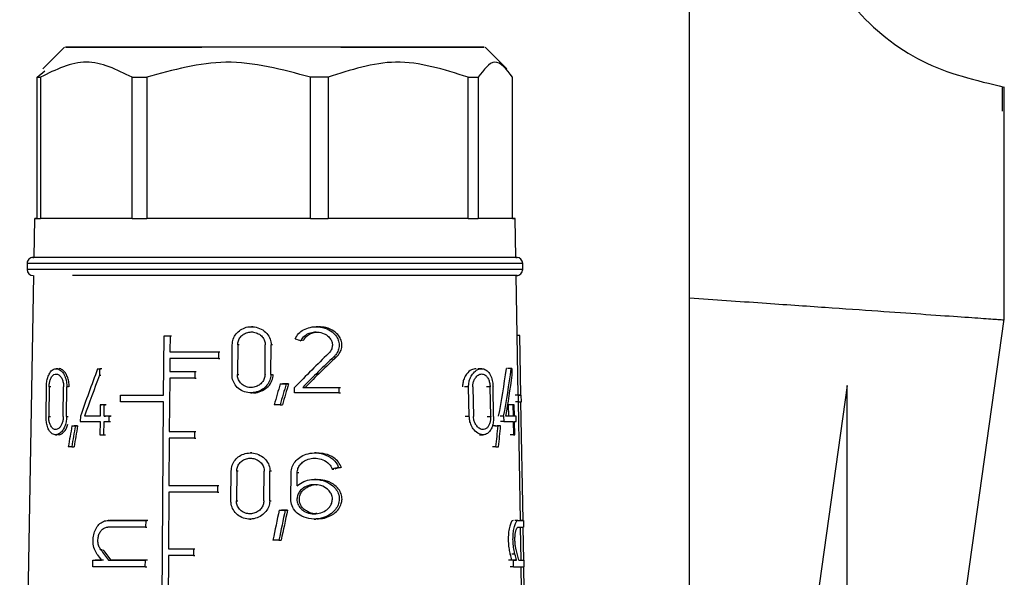
# Model space of a CAD drawing. Units: millimetres. Extents: x 50 to 2082, y 50 to 1435.
# Drawn here: x 389 to 444, y 705 to 736 of the extents above; entities that cross this region are included whole.
import ezdxf

# ---------------------------------------------------------------- set-up
doc = ezdxf.new("R2010")
doc.units = ezdxf.units.MM
doc.header["$LTSCALE"] = 5

msp = doc.modelspace()

# ---------------------------------------------------------------- linework, layer by layer
at = {"color": 7, "linetype": 'Continuous', "lineweight": 25}
for p, q in [((426.635, 721), (426.635, 794.952)), ((391.961, 734.906), (390.751, 733.695)), ((416.507, 733.693), (415.294, 734.906)), ((390.442, 733.238), (390.856, 733.589)), ((390.442, 725.405), (390.442, 733.238)), ((390.625, 733.238), (390.625, 725.404)), ((395.701, 725.401), (395.701, 733.234)), ((396.521, 733.234), (396.521, 725.401)), ((405.603, 725.4), (405.603, 733.233)), ((406.58, 733.233), (406.58, 725.4)), ((414.349, 725.402), (414.349, 733.235)), ((414.909, 733.236), (414.909, 725.402)), ((416.814, 725.406), (416.814, 733.24)), ((443.989, 732.7), (443.989, 731.351)), ((444.102, 719.818), (444.102, 732.685)), ((390.294, 725.406), (390.257, 723.239)), ((395.701, 725.401), (390.625, 725.404)), ((405.603, 725.4), (396.521, 725.401)), ((414.349, 725.402), (406.58, 725.4)), ((416.814, 725.406), (414.909, 725.402)), ((416.999, 723.239), (416.961, 725.406)), ((389.878, 722.906), (389.878, 722.572)), ((416.999, 723.239), (417.044, 723.239)), ((417.378, 722.572), (417.378, 722.906)), ((390.239, 722.239), (389.469, 678.101)), ((417.132, 715.606), (417.016, 722.239)), ((426.635, 681.811), (426.635, 721)), ((433.302, 642.972), (444.102, 719.818)), ((402.408, 719.4), (402.328, 719.4)), ((406.004, 719.4), (405.911, 719.4)), ((397.455, 715.6), (397.481, 718.9)), ((397.481, 718.9), (397.556, 718.9)), ((397.81, 718.9), (397.803, 718)), ((397.81, 718.9), (397.885, 718.9)), ((405.163, 718.624), (405.073, 718.624)), ((417.221, 718.906), (417.075, 718.906)), ((417.195, 718.906), (417.075, 718.906)), ((417.278, 715.606), (417.221, 718.906)), ((397.803, 718), (397.878, 718)), ((400.501, 718), (400.498, 717.633)), ((400.501, 718), (400.578, 718)), ((401.249, 716.741), (401.262, 718.391)), ((401.566, 718.391), (401.552, 716.741)), ((401.645, 718.391), (401.566, 718.391)), ((403.08, 716.741), (403.094, 718.391)), ((403.404, 716.741), (403.419, 718.391)), ((403.502, 718.391), (403.419, 718.391)), ((397.8, 717.634), (397.794, 716.917)), ((400.498, 717.633), (400.575, 717.633)), ((406.892, 717.725), (406.992, 717.725)), ((391.588, 717.07), (391.495, 717.07)), ((393.792, 717.068), (393.872, 717.068)), ((393.9, 717.068), (393.897, 716.705)), ((393.9, 717.068), (393.979, 717.068)), ((397.794, 716.917), (397.87, 716.917)), ((399.188, 716.917), (399.186, 716.55)), ((399.188, 716.917), (399.264, 716.917)), ((415.103, 717.069), (414.897, 717.069)), ((416.737, 717.071), (416.56, 717.071)), ((416.779, 717.071), (416.603, 717.071)), ((416.779, 717.071), (416.785, 716.708)), ((393.897, 716.705), (393.976, 716.706)), ((397.792, 716.55), (397.768, 713.583)), ((399.186, 716.55), (399.262, 716.55)), ((401.552, 716.741), (401.631, 716.741)), ((403.404, 716.741), (403.488, 716.741)), ((390.932, 714.412), (390.949, 716.062)), ((391.098, 716.062), (391.081, 714.412)), ((391.196, 716.062), (391.098, 716.062)), ((391.89, 714.411), (391.906, 716.061)), ((392.071, 714.411), (392.086, 716.061)), ((392.174, 716.061), (392.086, 716.061)), ((402.298, 715.733), (402.379, 715.733)), ((403.928, 716.233), (404.057, 716.233)), ((404.263, 716.233), (404.393, 716.233)), ((404.722, 715.733), (404.725, 716.026)), ((405.171, 716.026), (405.261, 716.026)), ((407.171, 716.026), (407.168, 715.733)), ((407.168, 715.733), (407.269, 715.733)), ((407.171, 716.026), (407.273, 716.027)), ((414.377, 716.06), (414.155, 716.06)), ((414.416, 714.41), (414.377, 716.06)), ((414.611, 716.06), (414.648, 714.41)), ((415.568, 716.061), (415.37, 716.061)), ((415.602, 714.411), (415.568, 716.061)), ((415.765, 714.411), (415.731, 716.061)), ((435.385, 716.142), (429.401, 673.566)), ((435.385, 694.592), (435.385, 716.142)), ((435.385, 695.36), (435.385, 716.142)), ((395.058, 715.234), (395.061, 715.601)), ((395.061, 715.601), (395.138, 715.601)), ((397.194, 682.583), (397.452, 715.234)), ((417.138, 715.605), (416.968, 715.605)), ((417.144, 715.238), (416.974, 715.238)), ((417.278, 715.606), (417.132, 715.606)), ((417.144, 715.238), (417.138, 715.605)), ((417.253, 708.655), (417.139, 715.238)), ((417.399, 708.655), (417.284, 715.239)), ((417.305, 715.239), (417.299, 715.606)), ((393.938, 715.07), (393.932, 714.428)), ((393.938, 715.07), (394.017, 715.07)), ((394.152, 714.428), (394.157, 715.07)), ((394.157, 715.07), (394.236, 715.07)), ((403.918, 715.066), (404.046, 715.066)), ((416.573, 715.072), (416.584, 714.431)), ((416.836, 715.072), (416.66, 715.072)), ((416.913, 715.072), (416.739, 715.072)), ((416.836, 715.072), (416.848, 714.431)), ((416.924, 714.431), (416.913, 715.072)), ((391.081, 714.412), (391.179, 714.412)), ((392.071, 714.411), (392.159, 714.411)), ((392.835, 714.429), (392.833, 714.135)), ((393.143, 714.429), (393.06, 714.428)), ((393.93, 714.135), (393.924, 713.401)), ((394.144, 713.401), (394.15, 714.135)), ((394.152, 714.428), (394.231, 714.428)), ((394.429, 714.134), (394.431, 714.428)), ((394.429, 714.134), (394.507, 714.135)), ((394.431, 714.428), (394.509, 714.428)), ((414.416, 714.41), (414.193, 714.41)), ((415.405, 714.411), (415.602, 714.411)), ((416.32, 714.43), (416.136, 714.43)), ((416.326, 714.137), (416.142, 714.137)), ((416.32, 714.43), (416.326, 714.137)), ((416.848, 714.431), (416.672, 714.431)), ((417.01, 714.431), (416.838, 714.431)), ((416.853, 714.137), (416.866, 713.404)), ((416.943, 713.404), (416.93, 714.137)), ((417.015, 714.138), (417.01, 714.431)), ((392.366, 713.902), (392.452, 713.902)), ((392.558, 713.902), (392.643, 713.902)), ((397.768, 713.583), (397.843, 713.584)), ((399.162, 713.583), (399.159, 713.217)), ((399.162, 713.583), (399.238, 713.583)), ((415.826, 713.903), (416.016, 713.903)), ((416.154, 713.903), (415.967, 713.903)), ((391.461, 713.403), (391.554, 713.403)), ((394.144, 713.401), (394.222, 713.401)), ((397.765, 713.217), (397.744, 710.583)), ((399.159, 713.217), (399.235, 713.217)), ((414.976, 713.402), (415.181, 713.402)), ((416.866, 713.404), (416.691, 713.404)), ((392.355, 712.735), (392.484, 712.735)), ((415.892, 712.736), (415.7, 712.736)), ((402.349, 712.397), (402.268, 712.397)), ((405.935, 712.397), (405.842, 712.397)), ((401.191, 709.738), (401.205, 711.388)), ((401.508, 711.388), (401.494, 709.738)), ((401.587, 711.388), (401.508, 711.388)), ((403.019, 709.738), (403.034, 711.388)), ((403.343, 709.738), (403.357, 711.388)), ((403.441, 711.388), (403.357, 711.388)), ((406.806, 711.505), (406.905, 711.506)), ((407.17, 711.581), (407.272, 711.581)), ((404.511, 709.83), (404.524, 711.296)), ((404.86, 710.578), (404.866, 711.297)), ((404.955, 711.297), (404.866, 711.297)), ((405.921, 710.93), (405.828, 710.93)), ((397.744, 710.583), (397.82, 710.584)), ((400.441, 710.583), (400.438, 710.216)), ((400.441, 710.583), (400.518, 710.583)), ((397.742, 710.217), (397.717, 707.083)), ((400.438, 710.216), (400.515, 710.216)), ((401.494, 709.738), (401.573, 709.738)), ((403.343, 709.738), (403.426, 709.738)), ((403.866, 709.229), (403.994, 709.23)), ((404.2, 709.229), (404.286, 709.23)), ((394.449, 708.65), (394.371, 708.65)), ((394.371, 708.65), (394.449, 708.65)), ((396.459, 708.65), (396.456, 708.283)), ((396.459, 708.65), (396.535, 708.65)), ((402.239, 708.73), (402.32, 708.73)), ((405.809, 708.73), (405.902, 708.73)), ((417.111, 708.654), (416.938, 708.654)), ((417.417, 708.655), (417.25, 708.655)), ((417.417, 708.655), (417.423, 708.288)), ((396.456, 708.283), (396.532, 708.283)), ((417.292, 706.455), (417.26, 708.287)), ((417.438, 706.455), (417.406, 708.288)), ((403.851, 707.563), (403.979, 707.563)), ((394.043, 707.032), (393.964, 707.032)), ((397.717, 707.083), (397.792, 707.084)), ((399.11, 707.083), (399.107, 706.717)), ((399.11, 707.083), (399.186, 707.083)), ((393.527, 706.084), (393.53, 706.451)), ((393.53, 706.451), (393.61, 706.451)), ((394.402, 706.45), (394.48, 706.45)), ((396.439, 706.083), (396.442, 706.45)), ((396.517, 706.45), (396.442, 706.45)), ((397.734, 706.717), (397.707, 703.417)), ((399.107, 706.717), (399.183, 706.717)), ((416.862, 706.453), (416.684, 706.453)), ((416.951, 706.775), (416.775, 706.775)), ((417.043, 706.453), (416.782, 706.453)), ((416.868, 706.086), (416.862, 706.453)), ((417.288, 706.455), (417.455, 706.455)), ((417.461, 706.088), (417.455, 706.455)), ((396.439, 706.083), (396.515, 706.083)), ((416.868, 706.086), (416.691, 706.086)), ((417.321, 704.805), (417.298, 706.087)), ((417.466, 704.805), (417.444, 706.088))]:
    msp.add_line(p, q, dxfattribs=at)
at = {"color": 7, "linetype": 'Continuous', "lineweight": 25, "flags": 128}
for points in [[(413.395, 734.908), (414.57, 734.907), (415.196, 734.906), (415.242, 734.905), (414.706, 734.904), (413.615, 734.903), (412.022, 734.902), (410.009, 734.901), (407.675, 734.901), (405.139, 734.901), (402.527, 734.9), (399.97, 734.901), (397.597, 734.901), (395.526, 734.902), (393.861, 734.903), (392.686, 734.904), (392.059, 734.905), (392.013, 734.906), (392.549, 734.907), (393.641, 734.908), (395.233, 734.909), (397.247, 734.91), (399.58, 734.91), (402.116, 734.911), (404.728, 734.911), (407.285, 734.91), (409.659, 734.91), (411.73, 734.909), (413.395, 734.908)], [(395.701, 733.234), (395.801, 733.234), (395.902, 733.234), (396.004, 733.234), (396.106, 733.234), (396.209, 733.234), (396.312, 733.234), (396.417, 733.234), (396.521, 733.234)], [(406.58, 733.233), (406.459, 733.233), (406.337, 733.233), (406.216, 733.233), (406.094, 733.233), (405.971, 733.233), (405.849, 733.233), (405.726, 733.233), (405.603, 733.233)], [(414.349, 733.235), (414.422, 733.235), (414.495, 733.236), (414.566, 733.236), (414.637, 733.236), (414.706, 733.236), (414.775, 733.236), (414.843, 733.236), (414.909, 733.236)], [(390.442, 725.405), (390.318, 725.405), (390.3, 725.406), (390.387, 725.406), (390.442, 725.406)], [(395.701, 725.401), (394.781, 725.401), (393.93, 725.402), (393.157, 725.402), (392.465, 725.402), (391.862, 725.403), (391.352, 725.403), (390.939, 725.404), (390.625, 725.404)], [(395.701, 725.401), (395.801, 725.401), (395.902, 725.401), (396.004, 725.401), (396.106, 725.401), (396.209, 725.401), (396.312, 725.401), (396.417, 725.401), (396.521, 725.401)], [(405.603, 725.4), (404.426, 725.4), (403.241, 725.4), (402.06, 725.4), (400.891, 725.4), (399.744, 725.4), (398.628, 725.4), (397.551, 725.4), (396.521, 725.401)], [(405.603, 725.4), (405.726, 725.4), (405.849, 725.4), (405.971, 725.4), (406.094, 725.4), (406.216, 725.4), (406.337, 725.4), (406.459, 725.4), (406.58, 725.4)], [(414.349, 725.402), (413.603, 725.402), (412.779, 725.401), (411.882, 725.401), (410.92, 725.401), (409.901, 725.4), (408.832, 725.4), (407.722, 725.4), (406.58, 725.4)], [(414.349, 725.402), (414.422, 725.402), (414.495, 725.402), (414.566, 725.402), (414.637, 725.402), (414.706, 725.402), (414.775, 725.402), (414.843, 725.402), (414.909, 725.402)], [(416.814, 725.406), (416.937, 725.406), (416.955, 725.405), (416.869, 725.405), (416.677, 725.404), (416.383, 725.404), (415.988, 725.403), (415.496, 725.403), (414.909, 725.402)], [(417.378, 722.906), (417.361, 722.905), (416.919, 722.904), (415.896, 722.903), (414.337, 722.902), (412.31, 722.901), (409.904, 722.9), (407.223, 722.9), (404.385, 722.9), (401.514, 722.9), (398.735, 722.9), (396.171, 722.901), (393.932, 722.901), (392.117, 722.902), (390.805, 722.903), (390.053, 722.905), (389.878, 722.906)], [(410.941, 723.234), (408.454, 723.233), (405.756, 723.233), (402.965, 723.233), (400.203, 723.233), (397.59, 723.234), (395.242, 723.234), (393.26, 723.235), (391.731, 723.236), (390.722, 723.237), (390.277, 723.239), (390.257, 723.239)], [(416.999, 723.239), (416.84, 723.238), (416.124, 723.237), (414.862, 723.236), (413.108, 723.235), (410.941, 723.234)], [(417.378, 722.572), (417.361, 722.572), (416.919, 722.571), (415.896, 722.57), (414.337, 722.568), (412.31, 722.568), (409.904, 722.567), (407.223, 722.566), (404.385, 722.566), (401.514, 722.566), (398.735, 722.567), (396.171, 722.567), (393.932, 722.568), (392.117, 722.569), (390.805, 722.57), (390.053, 722.571), (389.878, 722.572)], [(397.481, 718.9), (397.522, 718.9), (397.563, 718.9), (397.604, 718.9), (397.645, 718.9), (397.686, 718.9), (397.727, 718.9), (397.769, 718.9), (397.81, 718.9)], [(397.803, 718), (398.129, 718), (398.458, 718), (398.791, 718), (399.127, 718), (399.466, 718), (399.809, 718), (400.154, 718), (400.501, 718)], [(400.498, 717.633), (400.151, 717.633), (399.806, 717.633), (399.464, 717.633), (399.124, 717.633), (398.788, 717.633), (398.455, 717.633), (398.126, 717.633), (397.8, 717.634)], [(393.792, 717.068), (393.805, 717.068), (393.819, 717.068), (393.832, 717.068), (393.846, 717.068), (393.859, 717.068), (393.873, 717.068), (393.886, 717.068), (393.9, 717.068)], [(394.019, 717.068), (394.006, 717.068), (393.992, 717.068), (393.979, 717.068), (393.965, 717.068), (393.952, 717.068), (393.938, 717.068), (393.925, 717.068), (393.911, 717.068)], [(397.794, 716.917), (397.965, 716.917), (398.137, 716.917), (398.31, 716.917), (398.484, 716.917), (398.658, 716.917), (398.834, 716.917), (399.011, 716.917), (399.188, 716.917)], [(416.515, 717.071), (416.51, 717.071), (416.504, 717.071), (416.499, 717.071), (416.494, 717.071), (416.488, 717.071), (416.483, 717.071), (416.477, 717.071), (416.472, 717.071)], [(416.737, 717.071), (416.742, 717.071), (416.747, 717.071), (416.753, 717.071), (416.758, 717.071), (416.763, 717.071), (416.768, 717.071), (416.774, 717.071), (416.779, 717.071)], [(399.186, 716.55), (399.008, 716.55), (398.831, 716.55), (398.656, 716.55), (398.481, 716.55), (398.307, 716.55), (398.134, 716.55), (397.962, 716.55), (397.792, 716.55)], [(403.928, 716.233), (403.97, 716.233), (404.012, 716.233), (404.054, 716.233), (404.096, 716.233), (404.138, 716.233), (404.179, 716.233), (404.221, 716.233), (404.263, 716.233)], [(404.393, 716.233), (404.351, 716.233), (404.309, 716.233), (404.267, 716.233), (404.225, 716.233), (404.183, 716.233), (404.141, 716.233), (404.099, 716.233), (404.057, 716.233)], [(407.168, 715.733), (406.867, 715.733), (406.564, 715.733), (406.26, 715.733), (405.955, 715.733), (405.648, 715.733), (405.34, 715.733), (405.032, 715.733), (404.722, 715.733)], [(405.171, 716.026), (405.424, 716.026), (405.676, 716.026), (405.927, 716.026), (406.178, 716.026), (406.428, 716.026), (406.677, 716.026), (406.924, 716.026), (407.171, 716.026)], [(397.452, 715.234), (397.136, 715.234), (396.824, 715.234), (396.517, 715.234), (396.214, 715.234), (395.917, 715.234), (395.625, 715.234), (395.339, 715.234), (395.058, 715.234)], [(395.061, 715.601), (395.342, 715.601), (395.628, 715.601), (395.92, 715.601), (396.217, 715.601), (396.52, 715.6), (396.827, 715.6), (397.138, 715.6), (397.455, 715.6)], [(417.138, 715.605), (417.188, 715.605), (417.228, 715.605), (417.26, 715.605), (417.282, 715.605), (417.295, 715.605), (417.299, 715.606), (417.293, 715.606), (417.278, 715.606)], [(394.157, 715.07), (394.13, 715.07), (394.102, 715.07), (394.074, 715.07), (394.047, 715.07), (394.019, 715.07), (393.992, 715.07), (393.965, 715.07), (393.938, 715.07)], [(394.275, 715.07), (394.248, 715.07), (394.22, 715.07), (394.193, 715.07), (394.165, 715.07), (394.138, 715.07), (394.111, 715.07), (394.084, 715.07), (394.057, 715.07)], [(403.918, 715.066), (403.877, 715.066), (403.835, 715.066), (403.794, 715.066), (403.753, 715.066), (403.712, 715.066), (403.67, 715.066), (403.629, 715.066), (403.588, 715.066)], [(416.651, 715.072), (416.642, 715.072), (416.632, 715.072), (416.623, 715.072), (416.613, 715.072), (416.603, 715.072), (416.593, 715.072), (416.583, 715.072), (416.573, 715.072)], [(416.913, 715.072), (416.903, 715.072), (416.894, 715.072), (416.885, 715.072), (416.875, 715.072), (416.865, 715.072), (416.856, 715.072), (416.846, 715.072), (416.836, 715.072)], [(392.833, 714.135), (392.961, 714.135), (393.093, 714.135), (393.226, 714.135), (393.362, 714.135), (393.501, 714.135), (393.642, 714.135), (393.785, 714.135), (393.93, 714.135)], [(393.932, 714.428), (393.818, 714.428), (393.706, 714.428), (393.595, 714.428), (393.485, 714.428), (393.377, 714.428), (393.27, 714.428), (393.164, 714.428), (393.06, 714.428)], [(394.15, 714.135), (394.184, 714.135), (394.219, 714.135), (394.253, 714.135), (394.288, 714.135), (394.323, 714.135), (394.358, 714.134), (394.394, 714.134), (394.429, 714.134)], [(394.431, 714.428), (394.396, 714.428), (394.361, 714.428), (394.326, 714.428), (394.291, 714.428), (394.256, 714.428), (394.221, 714.428), (394.187, 714.428), (394.152, 714.428)], [(394.548, 714.428), (394.513, 714.428), (394.478, 714.428), (394.443, 714.428), (394.408, 714.428), (394.374, 714.428), (394.339, 714.428), (394.305, 714.428), (394.27, 714.428)], [(416.326, 714.137), (416.402, 714.137), (416.475, 714.137), (416.546, 714.137), (416.613, 714.137), (416.678, 714.137), (416.739, 714.137), (416.798, 714.137), (416.853, 714.137)], [(416.848, 714.431), (416.804, 714.431), (416.759, 714.431), (416.713, 714.43), (416.664, 714.43), (416.613, 714.43), (416.561, 714.43), (416.507, 714.43), (416.451, 714.43)], [(416.584, 714.431), (416.54, 714.431), (416.494, 714.431), (416.451, 714.43)], [(417.01, 714.431), (417, 714.431), (416.99, 714.431), (416.979, 714.431), (416.969, 714.431), (416.958, 714.431), (416.947, 714.431), (416.936, 714.431), (416.924, 714.431)], [(416.93, 714.137), (416.941, 714.138), (416.952, 714.138), (416.963, 714.138), (416.974, 714.138), (416.985, 714.138), (416.995, 714.138), (417.005, 714.138), (417.015, 714.138)], [(392.366, 713.902), (392.39, 713.902), (392.413, 713.902), (392.437, 713.902), (392.461, 713.902), (392.485, 713.902), (392.509, 713.902), (392.534, 713.902), (392.558, 713.902)], [(392.685, 713.902), (392.661, 713.902), (392.637, 713.902), (392.613, 713.902), (392.589, 713.902), (392.565, 713.902), (392.542, 713.902), (392.518, 713.902), (392.495, 713.902)], [(397.768, 713.583), (397.939, 713.583), (398.111, 713.583), (398.283, 713.583), (398.457, 713.583), (398.632, 713.583), (398.808, 713.583), (398.984, 713.583), (399.162, 713.583)], [(415.873, 713.903), (415.856, 713.903), (415.838, 713.903), (415.821, 713.903), (415.803, 713.903), (415.785, 713.903), (415.767, 713.903), (415.749, 713.903), (415.731, 713.903)], [(416.154, 713.903), (416.137, 713.903), (416.12, 713.903), (416.103, 713.903), (416.086, 713.903), (416.069, 713.903), (416.051, 713.903), (416.034, 713.903), (416.016, 713.903)], [(393.924, 713.401), (393.951, 713.401), (393.978, 713.401), (394.006, 713.401), (394.033, 713.401), (394.061, 713.401), (394.088, 713.401), (394.116, 713.401), (394.144, 713.401)], [(399.159, 713.217), (398.982, 713.217), (398.805, 713.217), (398.629, 713.217), (398.454, 713.217), (398.281, 713.217), (398.108, 713.217), (397.936, 713.217), (397.765, 713.217)], [(416.866, 713.404), (416.876, 713.404), (416.886, 713.404), (416.896, 713.404), (416.906, 713.404), (416.915, 713.404), (416.925, 713.404), (416.934, 713.404), (416.943, 713.404)], [(392.355, 712.735), (392.332, 712.735), (392.308, 712.735), (392.284, 712.735), (392.261, 712.735), (392.237, 712.735), (392.214, 712.735), (392.191, 712.735), (392.167, 712.735)], [(415.892, 712.736), (415.911, 712.736), (415.93, 712.736), (415.948, 712.736), (415.967, 712.736), (415.985, 712.736), (416.003, 712.736), (416.021, 712.736), (416.039, 712.736)], [(397.744, 710.583), (398.07, 710.583), (398.399, 710.583), (398.732, 710.583), (399.068, 710.583), (399.407, 710.583), (399.749, 710.583), (400.094, 710.583), (400.441, 710.583)], [(400.438, 710.216), (400.091, 710.216), (399.746, 710.216), (399.404, 710.217), (399.065, 710.217), (398.729, 710.217), (398.396, 710.217), (398.067, 710.217), (397.742, 710.217)], [(403.866, 709.229), (403.908, 709.229), (403.949, 709.229), (403.991, 709.229), (404.033, 709.229), (404.075, 709.229), (404.116, 709.229), (404.158, 709.229), (404.2, 709.229)], [(404.329, 709.23), (404.288, 709.23), (404.246, 709.23), (404.204, 709.23), (404.162, 709.23), (404.12, 709.23), (404.078, 709.23), (404.036, 709.23), (403.994, 709.23)], [(394.371, 708.65), (394.616, 708.65), (394.865, 708.65), (395.119, 708.65), (395.378, 708.65), (395.642, 708.65), (395.91, 708.65), (396.183, 708.65), (396.459, 708.65)], [(396.573, 708.65), (396.296, 708.65), (396.024, 708.65), (395.756, 708.65), (395.493, 708.65), (395.234, 708.65), (394.981, 708.65), (394.732, 708.65), (394.488, 708.65)], [(396.456, 708.283), (396.18, 708.283), (395.907, 708.283), (395.639, 708.283), (395.376, 708.283), (395.116, 708.283), (394.862, 708.283), (394.613, 708.284), (394.368, 708.284)], [(403.851, 707.563), (403.81, 707.563), (403.769, 707.563), (403.728, 707.563), (403.686, 707.563), (403.645, 707.563), (403.604, 707.563), (403.563, 707.563), (403.522, 707.563)], [(397.717, 707.083), (397.888, 707.083), (398.059, 707.083), (398.232, 707.083), (398.406, 707.083), (398.581, 707.083), (398.756, 707.083), (398.933, 707.083), (399.11, 707.083)], [(393.53, 706.451), (393.588, 706.451), (393.647, 706.451), (393.706, 706.451), (393.765, 706.451), (393.825, 706.451), (393.885, 706.451), (393.946, 706.45), (394.007, 706.45)], [(394.125, 706.451), (394.064, 706.451), (394.004, 706.451), (393.944, 706.451), (393.885, 706.451), (393.826, 706.451), (393.767, 706.451), (393.708, 706.451), (393.65, 706.451)], [(394.402, 706.45), (394.641, 706.45), (394.885, 706.45), (395.134, 706.45), (395.387, 706.45), (395.645, 706.45), (395.906, 706.45), (396.172, 706.45), (396.442, 706.45)], [(396.555, 706.45), (396.286, 706.45), (396.02, 706.45), (395.758, 706.45), (395.501, 706.45), (395.249, 706.45), (395.001, 706.45), (394.757, 706.45), (394.519, 706.45)], [(399.107, 706.717), (398.932, 706.717), (398.758, 706.717), (398.585, 706.717), (398.413, 706.717), (398.242, 706.717), (398.071, 706.717), (397.902, 706.717), (397.734, 706.717)], [(416.782, 706.453), (416.76, 706.453), (416.738, 706.453), (416.716, 706.453), (416.693, 706.453), (416.669, 706.453), (416.645, 706.453), (416.621, 706.453), (416.596, 706.453)], [(416.862, 706.453), (416.886, 706.453), (416.91, 706.453), (416.934, 706.453), (416.956, 706.453), (416.979, 706.453), (417.001, 706.453), (417.022, 706.453), (417.043, 706.453)], [(396.439, 706.083), (396.041, 706.083), (395.652, 706.083), (395.273, 706.083), (394.902, 706.083), (394.542, 706.084), (394.193, 706.084), (393.854, 706.084), (393.527, 706.084)]]:
    msp.add_lwpolyline(points, dxfattribs=at)
at = {"color": 7, "linetype": 'Continuous', "lineweight": 25}
for centre, radius, start, end in [((390.978, 923.655), 190.418, 269.83866, 269.89396), ((390.978, 915.822), 190.418, 269.83866, 269.89396), ((390.211, 722.906), 0.333, 89.9998, 180), ((417.044, 722.906), 0.333, 0, 90), ((390.211, 722.572), 0.333, 180, 270), ((417.044, 722.572), 0.333, 269.9998, 360), ((417.145, 709.011), 9.895, 89.561, 89.7065), ((417.16, 726.578), 11.34, 269.9205, 270.7336), ((417.101, 752.401), 43.747, 270.013, 270.4131), ((417.108, 751.96), 43.673, 270.013, 270.4135), ((417.154, 747.277), 40.823, 270.0144, 270.4224), ((416.877, 811.084), 104.997, 269.99544, 270.31898)]:
    msp.add_arc(centre, radius, start, end, dxfattribs=at)
for centre, major_axis, ratio, start_param, end_param in [((403.705, 721.293), (13.555, -4.513), 0.148707, 4.838944, 4.862879), ((403.363, 706.911), (13.264, 16.694), 0.232882, 1.048999, 1.187015), ((403.363, 706.447), (13.272, 16.704), 0.232882, 1.027689, 1.154612), ((403.368, 706.453), (13.032, 16.401), 0.232882, 1.011739, 1.142452), ((403.207, 725.141), (12.533, 26.905), 0.186749, 1.96112, 2.065431), ((403.653, 725.158), (-0.971, 26.51), 0.498325, 4.277593, 4.384186), ((403.654, 725.14), (-0.99, 27.011), 0.498325, 4.286485, 4.390796), ((403.207, 724.484), (12.544, 26.928), 0.186749, 1.949474, 2.038753), ((403.654, 724.484), (-0.99, 27.034), 0.498325, 4.313163, 4.402442), ((402.75, 686.731), (12.801, 56.358), 0.107749, 1.044548, 1.068658), ((402.748, 685.559), (12.819, 56.44), 0.107749, 1.020892, 1.045316), ((402.764, 685.629), (12.592, 55.441), 0.107749, 1.010685, 1.035707), ((402.803, 736.182), (12.021, 52.927), 0.107749, 2.029631, 2.054062), ((402.802, 735.01), (12.04, 53.008), 0.107749, 2.004691, 2.028802), ((402.817, 735.079), (11.813, 52.009), 0.107749, 2.014498, 2.039185), ((403.679, 736.181), (-0.782, 52.951), 0.250362, 4.249998, 4.274429), ((403.679, 735.009), (-0.783, 53.032), 0.250362, 4.275258, 4.299369), ((403.57, 709.117), (13.779, 3.34), 0.113946, 1.278929, 1.306249), ((403.571, 709.117), (13.529, 3.28), 0.113946, 1.262295, 1.290523), ((402.339, 664.467), (13.074, 82.739), 0.077157, 1.011406, 1.035175), ((402.336, 662.784), (13.1, 82.906), 0.077157, 0.98839, 1.012463), ((402.359, 662.926), (12.873, 81.472), 0.077157, 0.978556, 1.003209), ((403.844, 702.633), (-13.517, 13.52), 0.238801, 1.01445, 1.058255), ((403.84, 702.637), (-13.274, 13.277), 0.238801, 1.00866, 1.053342), ((403.614, 702.633), (10.117, 10.065), 0.946325, 5.751419, 5.795224), ((403.844, 702.114), (-13.526, 13.529), 0.238801, 0.994934, 1.019421), ((403.615, 702.119), (9.942, 9.89), 0.946325, 5.795939, 5.820925), ((403.614, 702.115), (10.124, 10.071), 0.946325, 5.790253, 5.81474)]:
    msp.add_ellipse(centre, major_axis=major_axis, ratio=ratio, start_param=start_param, end_param=end_param, dxfattribs=at)
for points in [[(444.102, 759.134), (442.533, 758.762), (439.396, 758.019), (435.574, 754.888), (433.052, 750.724), (432.176, 745.909), (433.052, 741.095), (435.574, 736.931), (439.396, 733.8), (442.533, 733.057), (444.102, 732.685)], [(395.701, 733.234), (394.855, 733.651), (393.163, 734.486), (391.471, 733.654), (390.625, 733.238)]]:
    msp.add_open_spline(points, degree=3, dxfattribs=at)
for points, knots in [([(405.603, 733.233), (404.036, 733.659), (401.004, 734.483), (397.982, 733.641), (396.521, 733.234)], [0, 0, 0, 0, 0.516885, 1, 1, 1, 1]), ([(414.349, 733.235), (413.008, 733.661), (410.414, 734.484), (407.829, 733.641), (406.58, 733.233)], [0, 0, 0, 0, 0.516885, 1, 1, 1, 1]), ([(416.814, 733.24), (416.485, 733.665), (415.849, 734.487), (415.216, 733.644), (414.909, 733.236)], [0, 0, 0, 0, 0.516885, 1, 1, 1, 1]), ([(392.396, 723.236), (391.645, 723.236), (390.49, 723.237), (390.119, 723.239), (390.24, 723.239), (390.257, 723.239)], [0, 0, 0, 0, 0.6150287, 0.9461095, 1, 1, 1, 1]), ([(417.044, 723.239), (417.044, 723.239), (417.137, 723.239), (416.81, 723.238), (416.02, 723.237), (414.274, 723.235), (411.145, 723.234), (407.106, 723.233), (403.605, 723.233), (400.853, 723.233), (398.229, 723.233), (395.119, 723.234), (393.469, 723.235), (392.396, 723.236)], [0, 0, 0, 0, 0.000125, 0.080794, 0.161463, 0.240456, 0.387196, 0.533936, 0.612929, 0.693598, 0.774267, 0.85326, 1, 1, 1, 1]), ([(417.044, 722.239), (417.044, 722.239), (417.137, 722.239), (416.81, 722.238), (416.02, 722.237), (414.274, 722.235), (411.145, 722.234), (407.106, 722.233), (403.605, 722.233), (400.853, 722.233), (398.229, 722.233), (395.119, 722.234), (393.469, 722.235), (392.396, 722.236)], [0, 0, 0, 0, 0.000125, 0.080794, 0.161463, 0.240456, 0.387196, 0.533936, 0.612929, 0.693598, 0.774267, 0.85326, 1, 1, 1, 1]), ([(426.635, 721), (428.011, 720.904), (430.716, 720.715), (434.193, 720.473), (437.133, 720.267), (439.602, 720.094), (441.588, 719.955), (443.034, 719.854), (443.935, 719.791), (444.046, 719.783), (444.102, 719.779)], [0, 0, 0, 0, 0.131923, 0.259266, 0.382032, 0.500226, 0.627088, 0.752665, 0.876966, 1, 1, 1, 1]), ([(401.262, 718.391), (401.274, 718.501), (401.297, 718.721), (401.468, 719.014), (401.719, 719.242), (402.044, 719.384), (402.414, 719.417), (402.791, 719.327), (403.12, 719.116), (403.344, 718.814), (403.416, 718.554), (403.418, 718.416), (403.419, 718.391)], [0, 0, 0, 0, 0.100393, 0.200719, 0.3029, 0.409504, 0.521858, 0.639626, 0.759153, 0.873433, 0.977068, 1, 1, 1, 1]), ([(401.566, 718.391), (401.574, 718.469), (401.591, 718.624), (401.712, 718.831), (401.89, 718.993), (402.122, 719.094), (402.385, 719.119), (402.653, 719.055), (402.885, 718.905), (403.041, 718.692), (403.092, 718.508), (403.094, 718.41), (403.094, 718.391)], [0, 0, 0, 0, 0.099987, 0.199893, 0.302027, 0.409247, 0.522513, 0.640734, 0.759671, 0.872838, 0.976177, 1, 1, 1, 1]), ([(404.75, 718.724), (404.808, 718.826), (404.924, 719.029), (405.223, 719.247), (405.595, 719.388), (406.05, 719.418), (406.506, 719.308), (406.87, 719.081), (407.093, 718.811), (407.184, 718.568), (407.205, 718.329), (407.156, 718.086), (407.033, 717.87), (406.93, 717.764), (406.892, 717.725)], [0, 0, 0, 0, 0.08732, 0.174265, 0.271654, 0.385618, 0.5151, 0.624276, 0.707491, 0.776523, 0.815119, 0.887024, 0.95858, 1, 1, 1, 1]), ([(405.073, 718.624), (405.116, 718.697), (405.2, 718.842), (405.415, 718.998), (405.685, 719.099), (406.014, 719.12), (406.34, 719.038), (406.596, 718.873), (406.751, 718.679), (406.811, 718.507), (406.824, 718.337), (406.79, 718.165), (406.702, 718.012), (406.63, 717.936), (406.604, 717.91)], [0, 0, 0, 0, 0.087959, 0.175504, 0.274627, 0.391016, 0.521844, 0.627686, 0.710443, 0.780389, 0.81568, 0.888592, 0.961186, 1, 1, 1, 1]), ([(405.208, 718.624), (405.251, 718.697), (405.336, 718.842), (405.552, 718.996), (405.794, 719.094), (405.969, 719.096), (406.05, 719.097)], [0, 0, 0, 0, 0.243696, 0.486199, 0.762297, 1, 1, 1, 1]), ([(407.042, 717.725), (407.115, 717.805), (407.25, 717.953), (407.335, 718.191), (407.358, 718.421), (407.318, 718.652), (407.166, 718.927), (406.883, 719.185), (406.491, 719.37), (406.189, 719.383), (406.05, 719.39)], [0, 0, 0, 0, 0.12681, 0.234347, 0.286343, 0.393487, 0.500186, 0.646837, 0.837181, 1, 1, 1, 1]), ([(390.949, 716.062), (390.954, 716.155), (390.963, 716.34), (391.029, 716.613), (391.142, 716.866), (391.317, 717.043), (391.538, 717.094), (391.758, 716.989), (391.942, 716.75), (392.053, 716.453), (392.086, 716.204), (392.086, 716.083), (392.086, 716.061)], [0, 0, 0, 0, 0.078395, 0.156493, 0.26162, 0.394918, 0.529794, 0.676312, 0.786327, 0.896962, 0.981321, 1, 1, 1, 1]), ([(392.218, 716.061), (392.213, 716.162), (392.204, 716.365), (392.123, 716.636), (392.001, 716.862), (391.839, 717.015), (391.708, 717.088), (391.641, 717.066), (391.636, 717.064)], [0, 0, 0, 0, 0.172703, 0.345018, 0.527117, 0.735192, 0.978304, 1, 1, 1, 1]), ([(414.793, 717.064), (414.708, 717.053), (414.524, 717.03), (414.283, 716.82), (414.122, 716.541), (414.049, 716.288), (414.045, 716.127), (414.043, 716.06)], [0, 0, 0, 0, 0.25323, 0.546451, 0.734212, 0.888564, 1, 1, 1, 1]), ([(414.377, 716.06), (414.381, 716.153), (414.39, 716.339), (414.485, 716.612), (414.65, 716.865), (414.886, 717.043), (415.157, 717.093), (415.398, 716.989), (415.584, 716.75), (415.692, 716.453), (415.727, 716.205), (415.731, 716.083), (415.731, 716.061)], [0, 0, 0, 0, 0.078395, 0.156493, 0.26162, 0.394918, 0.529794, 0.676312, 0.786327, 0.896962, 0.981321, 1, 1, 1, 1]), ([(391.098, 716.062), (391.101, 716.128), (391.109, 716.262), (391.158, 716.456), (391.242, 716.635), (391.367, 716.758), (391.523, 716.793), (391.676, 716.72), (391.799, 716.56), (391.877, 716.359), (391.905, 716.182), (391.905, 716.082), (391.906, 716.061)], [0, 0, 0, 0, 0.0795047, 0.1587406, 0.2630882, 0.3939148, 0.5262588, 0.6720557, 0.7842429, 0.8794834, 0.9751485, 1, 1, 1, 1]), ([(403.404, 716.741), (403.392, 716.635), (403.369, 716.423), (403.199, 716.14), (402.947, 715.909), (402.613, 715.756), (402.229, 715.713), (401.849, 715.801), (401.534, 716.011), (401.327, 716.303), (401.253, 716.562), (401.25, 716.707), (401.249, 716.741)], [0, 0, 0, 0, 0.096835, 0.193483, 0.295031, 0.406235, 0.52481, 0.644419, 0.758958, 0.866501, 0.968679, 1, 1, 1, 1]), ([(403.08, 716.741), (403.072, 716.666), (403.055, 716.514), (402.934, 716.312), (402.756, 716.149), (402.52, 716.042), (402.249, 716.012), (401.98, 716.075), (401.755, 716.225), (401.607, 716.433), (401.555, 716.616), (401.553, 716.718), (401.552, 716.741)], [0, 0, 0, 0, 0.097475, 0.194785, 0.296483, 0.406958, 0.524615, 0.644117, 0.759481, 0.867883, 0.970226, 1, 1, 1, 1]), ([(402.421, 715.741), (402.44, 715.738), (402.586, 715.72), (402.865, 715.805), (403.202, 716.001), (403.441, 716.305), (403.524, 716.571), (403.529, 716.714), (403.53, 716.741)], [0, 0, 0, 0, 0.035889, 0.267887, 0.507132, 0.739522, 0.950827, 1, 1, 1, 1]), ([(414.611, 716.06), (414.614, 716.127), (414.619, 716.261), (414.684, 716.455), (414.797, 716.634), (414.958, 716.757), (415.147, 716.792), (415.319, 716.72), (415.45, 716.56), (415.532, 716.359), (415.563, 716.182), (415.567, 716.082), (415.568, 716.061)], [0, 0, 0, 0, 0.079505, 0.158741, 0.263088, 0.393915, 0.526259, 0.672056, 0.784243, 0.879483, 0.975148, 1, 1, 1, 1]), ([(392.071, 714.411), (392.064, 714.31), (392.052, 714.109), (391.965, 713.838), (391.839, 713.615), (391.673, 713.454), (391.476, 713.382), (391.266, 713.436), (391.094, 713.629), (390.987, 713.905), (390.937, 714.169), (390.933, 714.339), (390.932, 714.412)], [0, 0, 0, 0, 0.084839, 0.169541, 0.2578, 0.357222, 0.472627, 0.606381, 0.752736, 0.855706, 0.938593, 1, 1, 1, 1]), ([(391.89, 714.411), (391.886, 714.34), (391.877, 714.199), (391.818, 714.009), (391.732, 713.85), (391.617, 713.734), (391.477, 713.681), (391.325, 713.719), (391.2, 713.857), (391.121, 714.054), (391.085, 714.241), (391.082, 714.361), (391.081, 714.412)], [0, 0, 0, 0, 0.084104, 0.168053, 0.255972, 0.356168, 0.473308, 0.608738, 0.7547, 0.856561, 0.940151, 1, 1, 1, 1]), ([(415.765, 714.411), (415.762, 714.311), (415.757, 714.109), (415.688, 713.838), (415.578, 713.615), (415.419, 713.454), (415.206, 713.381), (414.947, 713.435), (414.7, 713.628), (414.525, 713.903), (414.434, 714.167), (414.421, 714.338), (414.416, 714.41)], [0, 0, 0, 0, 0.084839, 0.169541, 0.2578, 0.357222, 0.472627, 0.606381, 0.752736, 0.855706, 0.938593, 1, 1, 1, 1]), ([(415.602, 714.411), (415.6, 714.34), (415.596, 714.199), (415.545, 714.009), (415.464, 713.85), (415.348, 713.734), (415.194, 713.681), (415.01, 713.718), (414.839, 713.856), (414.72, 714.053), (414.66, 714.24), (414.652, 714.36), (414.648, 714.41)], [0, 0, 0, 0, 0.0841041, 0.1680526, 0.2559715, 0.3561683, 0.4733081, 0.6087382, 0.7547001, 0.8565606, 0.9401506, 1, 1, 1, 1]), ([(391.602, 713.419), (391.622, 713.414), (391.718, 713.391), (391.884, 713.512), (392.055, 713.73), (392.113, 713.92), (392.137, 714)], [0, 0, 0, 0, 0.104655, 0.507852, 0.790215, 1, 1, 1, 1]), ([(401.205, 711.388), (401.216, 711.498), (401.24, 711.718), (401.41, 712.011), (401.662, 712.24), (401.986, 712.381), (402.356, 712.414), (402.731, 712.324), (403.059, 712.113), (403.283, 711.812), (403.354, 711.552), (403.357, 711.413), (403.357, 711.388)], [0, 0, 0, 0, 0.100525, 0.200985, 0.303272, 0.40991, 0.522193, 0.639773, 0.759048, 0.873162, 0.976854, 1, 1, 1, 1]), ([(401.508, 711.388), (401.516, 711.466), (401.533, 711.621), (401.654, 711.828), (401.832, 711.99), (402.063, 712.091), (402.327, 712.116), (402.593, 712.052), (402.825, 711.902), (402.981, 711.689), (403.032, 711.505), (403.033, 711.407), (403.034, 711.388)], [0, 0, 0, 0, 0.100126, 0.200173, 0.302415, 0.409658, 0.522835, 0.640856, 0.75955, 0.872577, 0.975981, 1, 1, 1, 1]), ([(404.524, 711.296), (404.537, 711.408), (404.562, 711.63), (404.74, 711.928), (405.008, 712.173), (405.375, 712.348), (405.834, 712.421), (406.35, 712.349), (406.787, 712.125), (407.061, 711.839), (407.14, 711.653), (407.17, 711.581)], [0, 0, 0, 0, 0.093005, 0.185814, 0.283619, 0.394644, 0.523585, 0.671954, 0.831114, 0.934601, 1, 1, 1, 1]), ([(404.866, 711.297), (404.875, 711.377), (404.894, 711.539), (405.024, 711.756), (405.219, 711.935), (405.489, 712.066), (405.829, 712.122), (406.211, 712.069), (406.531, 711.902), (406.728, 711.692), (406.784, 711.557), (406.806, 711.505)], [0, 0, 0, 0, 0.092299, 0.184378, 0.281982, 0.394055, 0.52503, 0.675105, 0.833316, 0.936087, 1, 1, 1, 1]), ([(407.323, 711.582), (407.272, 711.689), (407.17, 711.903), (406.856, 712.17), (406.455, 712.364), (406.131, 712.379), (405.981, 712.386)], [0, 0, 0, 0, 0.210303, 0.419002, 0.730863, 1, 1, 1, 1]), ([(404.86, 710.578), (404.981, 710.666), (405.222, 710.842), (405.686, 710.945), (406.19, 710.919), (406.653, 710.738), (406.982, 710.456), (407.162, 710.152), (407.221, 709.833), (407.158, 709.521), (406.982, 709.219), (406.662, 708.94), (406.198, 708.747), (405.649, 708.706), (405.153, 708.841), (404.781, 709.113), (404.551, 709.447), (404.524, 709.706), (404.511, 709.83)], [0, 0, 0, 0, 0.064961, 0.12962, 0.203995, 0.286017, 0.345358, 0.392382, 0.438479, 0.483325, 0.527954, 0.590277, 0.668578, 0.747571, 0.829838, 0.887981, 0.946423, 1, 1, 1, 1]), ([(405.948, 708.74), (406.094, 708.747), (406.431, 708.764), (406.862, 708.974), (407.173, 709.271), (407.322, 709.56), (407.369, 709.847), (407.32, 710.13), (407.157, 710.425), (406.854, 710.7), (406.435, 710.898), (406.114, 710.912), (405.966, 710.919)], [0, 0, 0, 0, 0.111971, 0.258174, 0.359475, 0.439598, 0.501799, 0.576973, 0.651835, 0.754606, 0.887335, 1, 1, 1, 1]), ([(406.823, 709.83), (406.814, 709.753), (406.796, 709.601), (406.661, 709.378), (406.43, 709.174), (406.093, 709.036), (405.696, 709.006), (405.335, 709.102), (405.055, 709.3), (404.889, 709.547), (404.836, 709.82), (404.884, 710.073), (405.009, 710.289), (405.206, 710.469), (405.476, 710.599), (405.816, 710.655), (406.196, 710.602), (406.519, 710.436), (406.722, 710.21), (406.812, 710.008), (406.82, 709.881), (406.823, 709.83)], [0, 0, 0, 0, 0.040445, 0.080714, 0.135641, 0.204074, 0.273134, 0.346361, 0.39904, 0.452018, 0.49991, 0.54267, 0.585329, 0.630538, 0.682423, 0.743022, 0.812411, 0.88552, 0.933109, 0.972966, 1, 1, 1, 1]), ([(404.986, 709.83), (404.995, 709.911), (405.014, 710.072), (405.143, 710.287), (405.338, 710.468), (405.608, 710.592), (405.831, 710.652), (405.954, 710.634), (405.964, 710.632)], [0, 0, 0, 0, 0.171004, 0.341586, 0.522692, 0.731604, 0.977109, 1, 1, 1, 1]), ([(403.343, 709.738), (403.331, 709.632), (403.307, 709.42), (403.138, 709.136), (402.886, 708.905), (402.552, 708.752), (402.169, 708.71), (401.79, 708.798), (401.476, 709.008), (401.269, 709.3), (401.195, 709.558), (401.192, 709.704), (401.191, 709.738)], [0, 0, 0, 0, 0.097031, 0.193879, 0.295554, 0.406713, 0.525083, 0.644442, 0.758823, 0.86635, 0.968617, 1, 1, 1, 1]), ([(403.019, 709.738), (403.011, 709.662), (402.994, 709.511), (402.874, 709.308), (402.695, 709.145), (402.459, 709.038), (402.189, 709.009), (401.921, 709.072), (401.697, 709.222), (401.548, 709.43), (401.497, 709.613), (401.495, 709.715), (401.494, 709.738)], [0, 0, 0, 0, 0.09766, 0.195157, 0.296977, 0.407419, 0.524893, 0.644151, 0.759341, 0.867709, 0.970139, 1, 1, 1, 1]), ([(405.95, 709.036), (405.915, 709.032), (405.742, 709.014), (405.468, 709.108), (405.189, 709.302), (405.017, 709.549), (404.996, 709.74), (404.986, 709.83)], [0, 0, 0, 0, 0.076915, 0.379583, 0.593329, 0.808342, 1, 1, 1, 1]), ([(393.769, 706.773), (393.713, 706.866), (393.6, 707.054), (393.53, 707.414), (393.544, 707.779), (393.641, 708.112), (393.809, 708.389), (394.042, 708.585), (394.243, 708.647), (394.356, 708.65), (394.371, 708.65)], [0, 0, 0, 0, 0.140912, 0.282067, 0.417636, 0.549761, 0.684814, 0.826846, 0.975619, 1, 1, 1, 1]), ([(416.852, 708.654), (416.822, 708.64), (416.763, 708.614), (416.674, 708.411), (416.605, 708.114), (416.571, 707.755), (416.576, 707.39), (416.616, 707.045), (416.663, 706.866), (416.687, 706.775)], [0, 0, 0, 0, 0.151576, 0.303184, 0.453125, 0.595921, 0.730717, 0.862474, 1, 1, 1, 1]), ([(416.951, 706.775), (416.927, 706.869), (416.879, 707.056), (416.84, 707.417), (416.838, 707.781), (416.872, 708.115), (416.932, 708.392), (417.012, 708.588), (417.074, 708.65), (417.106, 708.653), (417.111, 708.654)], [0, 0, 0, 0, 0.140912, 0.282067, 0.417636, 0.549761, 0.684814, 0.826846, 0.975619, 1, 1, 1, 1]), ([(393.964, 707.032), (393.926, 707.094), (393.85, 707.22), (393.802, 707.46), (393.812, 707.704), (393.878, 707.928), (393.994, 708.113), (394.152, 708.242), (394.285, 708.282), (394.359, 708.283), (394.368, 708.284)], [0, 0, 0, 0, 0.140957, 0.282118, 0.418609, 0.552238, 0.688204, 0.830034, 0.977998, 1, 1, 1, 1]), ([(417.016, 707.035), (417.002, 707.097), (416.972, 707.222), (416.949, 707.463), (416.947, 707.707), (416.967, 707.931), (417.004, 708.116), (417.054, 708.245), (417.094, 708.285), (417.115, 708.287), (417.118, 708.287)], [0, 0, 0, 0, 0.140957, 0.282118, 0.418609, 0.552238, 0.688204, 0.830034, 0.977998, 1, 1, 1, 1])]:
    msp.add_open_spline(points, degree=3, knots=knots, dxfattribs=at)

doc.saveas('drawing.dxf')
